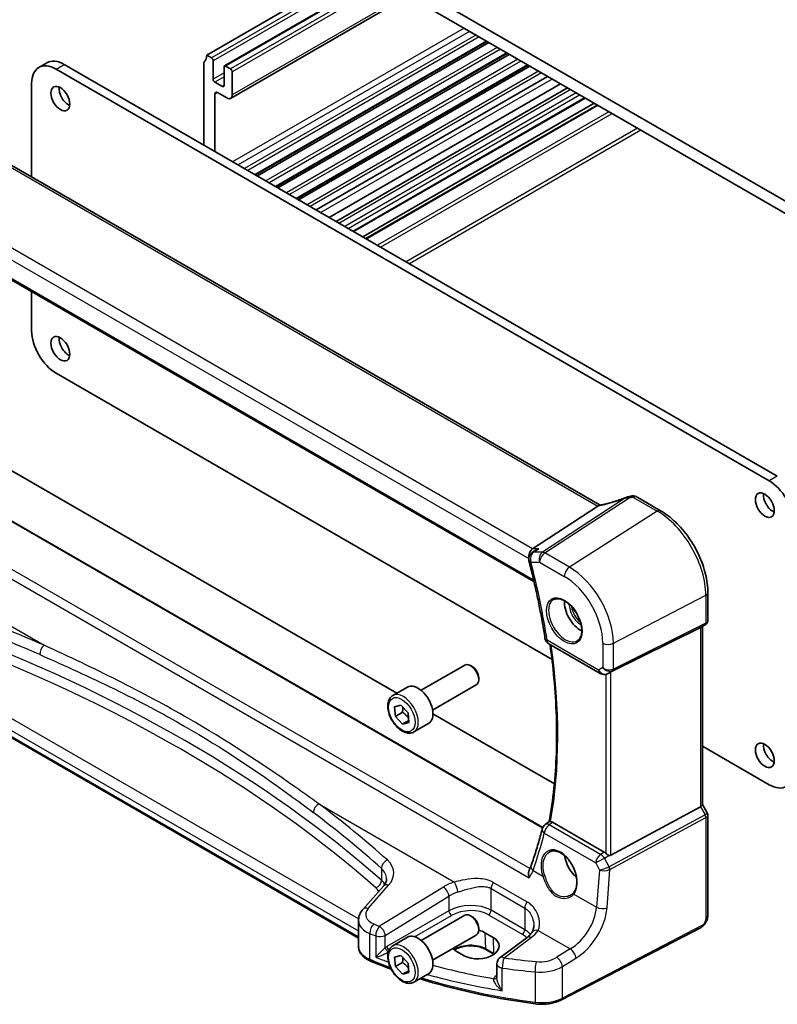
# Model space of a CAD drawing. Units: millimetres. Extents: x 29 to 4175, y 16 to 859.
# Drawn here: x 460 to 559, y 191 to 320 of the extents above; entities that cross this region are included whole.
import ezdxf

# ---------------------------------------------------------------- set-up
doc = ezdxf.new("R2010")
doc.units = ezdxf.units.MM
doc.header["$LTSCALE"] = 2
doc.layers.add('Visible (ISO)', color=7, linetype='Continuous', lineweight=35)
doc.layers.add('Visible Narrow (ISO)', color=7, linetype='Continuous', lineweight=25)

msp = doc.modelspace()

# ---------------------------------------------------------------- linework, layer by layer
at = {"layer": 'Visible (ISO)'}
for p, q in [((577.3528, 285.9087), (489.6715, 336.5315)), ((490.0251, 334.6944), (576.9992, 284.4799)), ((504.2026, 326.509), (484.3682, 315.0576)), ((506.5896, 325.1309), (486.6931, 313.6436)), ((510.6473, 322.7882), (487.4845, 309.4151)), ((520.9432, 316.8438), (490.7497, 299.4116)), ((521.1732, 316.7111), (490.9797, 299.2789)), ((485.0046, 314.6902), (484.3682, 315.0576)), ((523.6302, 315.2925), (493.4368, 297.8603)), ((523.8602, 315.1597), (493.6667, 297.7275)), ((463.5213, 314.0558), (462.4607, 313.4434)), ((465.7713, 313.8329), (558.8266, 260.1074)), ((484.0147, 314.037), (484.0147, 303.3001)), ((485.2168, 311.9141), (485.2168, 314.3228)), ((487.4795, 313.2614), (486.8431, 313.6288)), ((526.3153, 313.7422), (496.1219, 296.31)), ((557.7659, 259.4951), (464.7107, 313.2205)), ((486.631, 313.5063), (486.631, 311.0976)), ((487.6917, 309.8729), (487.6917, 312.8939)), ((526.5472, 313.6084), (496.3537, 296.1762)), ((461.5287, 311.3834), (461.5287, 299.1614)), ((486.4189, 310.9752), (485.4289, 311.5467)), ((528.8386, 312.2854), (498.6451, 294.8532)), ((530.5507, 311.2969), (500.3573, 293.8647)), ((485.4289, 302.4836), (485.4289, 309.9545)), ((485.7825, 310.1587), (486.9845, 309.4646)), ((501.2702, 293.3376), (531.4636, 310.7698)), ((503.548, 292.0225), (533.7415, 309.4547)), ((504.7329, 291.3384), (534.9264, 308.7706)), ((505.14, 291.1034), (535.3335, 308.5356)), ((535.7259, 256.3236), (455.2259, 302.8003)), ((444.1248, 294.2274), (527.0768, 246.335)), ((461.5287, 284.1792), (461.5287, 279.0501)), ((464.7107, 273.5388), (529.4294, 236.1734)), ((454.6618, 263.2646), (509.2033, 231.7751)), ((528.2187, 214.2327), (448.3212, 260.3615)), ((540.4136, 257.4197), (543.5995, 255.5804)), ((535.4254, 256.1915), (526.8981, 250.6224)), ((527.2524, 250.3992), (526.8176, 250.0993)), ((549.7674, 244.8973), (549.7674, 241.2732)), ((549.4295, 240.688), (548.826, 240.3395)), ((549.0603, 240.4748), (549.0603, 217.206)), ((548.7956, 240.3232), (537.1239, 234.5337)), ((529.0013, 238.2084), (535.7188, 234.3301)), ((504.1819, 199.7949), (442.0474, 235.6682)), ((512.3479, 232.1472), (518.0496, 235.4391)), ((519.0165, 235.2396), (518.7996, 235.3648)), ((536.8104, 234.3725), (536.6592, 234.2983)), ((513.8479, 229.5492), (519.5496, 232.8411)), ((519.8603, 233.7782), (519.8603, 233.5277)), ((508.6612, 231.4621), (510.5704, 232.5644)), ((508.8889, 229.9701), (509.7105, 230.1948)), ((509.7105, 230.1948), (510.6457, 229.1829)), ((509.0025, 228.7333), (508.8889, 229.9701)), ((509.9217, 229.264), (509.0025, 228.7333)), ((510.6457, 229.1829), (510.7593, 227.9461)), ((513.8899, 229.0692), (529.735, 219.9211)), ((509.9376, 227.7213), (509.0025, 228.7333)), ((510.7375, 228.1831), (509.9376, 227.7213)), ((510.7593, 227.9461), (509.9376, 227.7213)), ((511.4112, 226.699), (513.3204, 227.8013)), ((549.0603, 224.8395), (557.7659, 219.8133)), ((549.0603, 217.229), (549.6961, 216.1278)), ((548.7956, 216.9416), (537.1239, 210.5961)), ((528.5379, 214.6199), (529.064, 215.0016)), ((536.2179, 211.0252), (529.4991, 214.9043)), ((549.7674, 215.8616), (549.7674, 202.8478)), ((507.4235, 206.5701), (504.7657, 203.5455)), ((504.1819, 198.6693), (504.1819, 202.0837)), ((512.3479, 199.4874), (518.0496, 202.7793)), ((519.0165, 202.5798), (518.7996, 202.705)), ((519.8603, 201.1183), (519.8603, 200.8679)), ((548.8895, 201.1942), (530.677, 191.7265)), ((508.6612, 198.8023), (510.5704, 199.9045)), ((513.8479, 196.8893), (519.5496, 200.1812)), ((520.6793, 200.497), (521.74, 199.8847)), ((526.1668, 199.871), (522.6367, 197.2311)), ((517.9831, 197.4883), (516.9225, 198.1007)), ((521.8461, 197.694), (520.7855, 198.3063)), ((508.8889, 197.3102), (509.7105, 197.535)), ((509.0025, 196.0734), (508.8889, 197.3102)), ((509.7105, 197.535), (510.6457, 196.523)), ((509.9217, 196.6042), (509.0025, 196.0734)), ((509.9376, 195.0615), (509.0025, 196.0734)), ((510.7375, 195.5233), (509.9376, 195.0615)), ((510.6457, 196.523), (510.7593, 195.2863)), ((522.2356, 196.4303), (522.2356, 194.6091)), ((510.7593, 195.2863), (509.9376, 195.0615)), ((511.4112, 194.0391), (513.3204, 195.1414))]:
    msp.add_line(p, q, dxfattribs=at)
for centre, start, end in [((527.3853, 249.2761), 124.592391, 194.494552), ((529.5013, 239.0744), 188.800778, 240), ((536.2188, 235.1961), 240, 296.132973), ((529.1252, 213.8105), 125.961716, 165.66121), ((523.2356, 196.4303), 126.78998, 180)]:
    msp.add_arc(centre, 1, start, end, dxfattribs=at)
for centre, major_axis, ratio, start_param, end_param in [((482.954, 315.8741), (1, -1.7321), 0.57735027, 0.14189705, 0.78539816), ((464.7107, 309.5463), (-2.25, 3.8971), 0.57735027, 5.49778714, 7.06858347), ((465.7713, 310.1587), (-2.25, 3.8971), 0.57735027, 5.49778714, 6.28318531), ((484.3682, 313.8329), (-0.25, 0.433), 0.57735027, 0.14189705, 0.78539816), ((485.0046, 314.4453), (-0.15, 0.2598), 0.57735027, 3.92699082, 5.49778714), ((486.8431, 313.3838), (-0.15, 0.2598), 0.57735027, 5.49778714, 7.06858347), ((487.4795, 313.0164), (-0.15, 0.2598), 0.57735027, 3.92699082, 5.49778714), ((485.4289, 311.7917), (-0.15, 0.2598), 0.57735027, 0.78539816, 2.35619449), ((486.4189, 311.2201), (0.15, -0.2598), 0.57735027, 5.49778714, 7.06858347), ((466.337, 309.9954), (0.875, -1.5155), 0.57735027, 3.79273011, 5.63204785), ((485.7825, 309.7504), (-0.25, 0.433), 0.57735027, 5.49778714, 7.06858347), ((486.9845, 310.2811), (0.5, -0.866), 0.57735027, 5.49778714, 7.06858347), ((464.7107, 277.213), (-2.25, 3.8971), 0.57735027, 0.78539816, 2.35619449), ((466.337, 277.3355), (0.875, -1.5155), 0.57735027, 3.79273011, 5.63204785), ((557.7659, 255.8208), (2.25, -3.8971), 0.57735027, 0.78539816, 2.35619449), ((539.8286, 255.9984), (1.8161, 0.0398), 0.80240313, 1.77774268, 1.79873092), ((538.0853, 260.1109), (4.9953, 0.2432), 0.56792031, 4.95598607, 5.03957181), ((558.2609, 256.9231), (0.875, -1.5155), 0.57735027, 3.79273011, 5.63204785), ((534.3217, 256.2106), (1.236, 0.1586), 0.26584886, 5.78103197, 5.88172283), ((527.1018, 249.7322), (0.2635, 0.9834), 0.68850026, 0.65532613, 2.13532173), ((533.1586, 242.4303), (-1.5, 2.5981), 0.57735027, 0.71379117, 2.42780148), ((548.2603, 240.9367), (0.7391, -0.4267), 0.71743894, 5.83812635, 5.89048623), ((518.7996, 234.1401), (-0.75, 1.299), 0.57735027, 3.14159265, 6.28318531), ((519.0165, 234.2653), (-0.5966, 1.0334), 0.57735027, 3.92699082, 5.49778714), ((536.7893, 234.339), (0.4999, 0.2676), 0.03327015, 0.8199497, 1.42448476), ((511.9454, 230.1828), (-1.375, 2.3816), 0.57735027, 3.14159265, 6.28318531), ((558.2609, 224.2632), (0.875, -1.5155), 0.57735027, 3.79273011, 5.63204785), ((557.7659, 223.4876), (2.25, -3.8971), 0.57735027, 5.49778714, 7.06858347), ((548.2603, 217.0146), (0.7971, 0.2136), 0.31783725, 5.36046804, 6.19822608), ((536.2188, 210.2051), (0.4985, -0.8698), 0.57666983, 2.04743305, 2.36049163), ((533.1586, 209.7704), (-1.5, 2.5981), 0.57735027, 0.95617682, 2.09694576), ((536.7893, 211.2199), (0.3326, -0.6249), 0.59746816, 5.68392491, 6.28845997), ((518.7996, 201.4802), (-0.75, 1.299), 0.57735027, 3.14159265, 6.28318531), ((519.0165, 201.6054), (-0.5966, 1.0334), 0.57735027, 3.92699082, 5.49778714), ((518.8009, 199.2989), (-2.6554, -0.1273), 0.60672803, 3.89791944, 4.27361288), ((511.9454, 197.523), (-1.375, 2.3816), 0.57735027, 3.14159265, 6.28318531), ((519.8616, 198.6865), (2.6554, 0.1273), 0.60672803, 3.89791944, 7.03951209), ((518.8009, 199.2989), (-2.6554, -0.1273), 0.60672803, 0.49523153, 0.75632678)]:
    msp.add_ellipse(centre, major_axis=major_axis, ratio=ratio, start_param=start_param, end_param=end_param, dxfattribs=at)
for centre in [(465.2764, 309.383), (465.2764, 276.7231), (557.2002, 256.3107), (557.2002, 223.6509)]:
    msp.add_ellipse(centre, major_axis=(-0.875, 1.5155), ratio=0.57735027, dxfattribs=at)
for points, knots in [([(539.0893, 257.3177), (538.8592, 257.2266), (538.6256, 257.139), (538.1554, 256.9725), (537.9188, 256.8936), (537.447, 256.746), (537.2118, 256.6772), (536.7469, 256.551), (536.5173, 256.4935), (536.0678, 256.3908), (535.848, 256.3455), (535.6353, 256.3068)], [0.677640462, 0.677640462, 0.677640462, 0.677640462, 0.804623306, 0.804623306, 0.93160615, 0.93160615, 1.058588994, 1.058588994, 1.185571838, 1.185571838, 1.312554682, 1.312554682, 1.312554682, 1.312554682]), ([(539.0893, 257.3177), (539.1068, 257.3246), (539.1245, 257.3314), (539.1604, 257.3445), (539.1787, 257.3509), (539.2163, 257.3634), (539.2355, 257.3695), (539.2754, 257.3814), (539.296, 257.3872), (539.3395, 257.3984), (539.3623, 257.4038), (539.3871, 257.409)], [0.0075481397, 0.0075481397, 0.0075481397, 0.0075481397, 0.0112874987, 0.0112874987, 0.0150268577, 0.0150268577, 0.0187662167, 0.0187662167, 0.0225055757, 0.0225055757, 0.0262449347, 0.0262449347, 0.0262449347, 0.0262449347]), ([(540.4136, 257.4197), (540.3672, 257.4466), (540.321, 257.4669), (540.2319, 257.4977), (540.1889, 257.5081), (540.1066, 257.5219), (540.0673, 257.5252), (539.992, 257.5265), (539.956, 257.5246), (539.8868, 257.5166), (539.8536, 257.5105), (539.8214, 257.5027)], [0.03715676255, 0.03715676255, 0.03715676255, 0.03715676255, 0.03806884579, 0.03806884579, 0.03898092902, 0.03898092902, 0.03989301226, 0.03989301226, 0.0408050955, 0.0408050955, 0.04171717873, 0.04171717873, 0.04171717873, 0.04171717873]), ([(549.7674, 244.8973), (549.7674, 245.6673), (549.6625, 246.4811), (549.2628, 248.1322), (548.9678, 248.9694), (548.2166, 250.5972), (547.7603, 251.3874), (546.7263, 252.8519), (546.1487, 253.5259), (544.9186, 254.6976), (544.2664, 255.1954), (543.5995, 255.5804)], [3.14159265, 3.14159265, 3.14159265, 3.14159265, 3.45575192, 3.45575192, 3.76991118, 3.76991118, 4.08407045, 4.08407045, 4.39822972, 4.39822972, 4.71238898, 4.71238898, 4.71238898, 4.71238898]), ([(527.6938, 250.6224), (527.6919, 250.6217), (527.69, 250.621), (527.5477, 250.5704), (527.4127, 250.5045), (527.277, 250.4159), (527.2647, 250.4076), (527.2524, 250.3992)], [-0.1745218404, -0.1745218404, -0.1745218404, -0.1745218404, -0.1739098683, -0.1739098683, -0.1292169866, -0.1292169866, -0.1247160504, -0.1247160504, -0.1247160504, -0.1247160504]), ([(526.4171, 249.0258), (526.5936, 248.3432), (526.7628, 247.6619), (527.0867, 246.3025), (527.2413, 245.6244), (527.5357, 244.272), (527.6756, 243.5977), (527.9404, 242.2535), (528.0654, 241.5836), (528.3005, 240.2487), (528.4106, 239.5837), (528.5131, 238.9214)], [2.804135021, 2.804135021, 2.804135021, 2.804135021, 2.832855308, 2.832855308, 2.861575594, 2.861575594, 2.890295881, 2.890295881, 2.919016167, 2.919016167, 2.947736454, 2.947736454, 2.947736454, 2.947736454]), ([(529.6635, 243.9886), (529.8333, 244.0772), (530.0356, 244.1142), (530.4699, 244.0709), (530.6938, 244.0038), (531.1477, 243.7788), (531.3768, 243.6248), (531.8226, 243.2423), (532.0392, 243.0136), (532.4366, 242.5037), (532.6171, 242.2222), (532.9224, 241.636), (533.0469, 241.3314), (533.227, 240.7323), (533.2828, 240.438), (533.3221, 239.8919), (533.306, 239.6401), (533.2092, 239.2027), (533.1283, 239.0182), (532.9479, 238.7704), (532.8598, 238.6874), (532.7606, 238.6243)], [0.81009339, 0.81009339, 0.81009339, 0.81009339, 1.17862492, 1.17862492, 1.50007201, 1.50007201, 1.80927797, 1.80927797, 2.11952722, 2.11952722, 2.43149158, 2.43149158, 2.74384605, 2.74384605, 3.05510274, 3.05510274, 3.36442823, 3.36442823, 3.67608961, 3.67608961, 3.90229559, 3.90229559, 3.90229559, 3.90229559]), ([(549.7674, 241.2732), (549.7674, 241.2283), (549.763, 241.1822), (549.7443, 241.09), (549.7299, 241.0439), (549.6909, 240.9554), (549.6664, 240.913), (549.6093, 240.8351), (549.5766, 240.7996), (549.5062, 240.7372), (549.4684, 240.7104), (549.4295, 240.688)], [-0.785398163, -0.785398163, -0.785398163, -0.785398163, -0.628318531, -0.628318531, -0.471238898, -0.471238898, -0.314159265, -0.314159265, -0.157079633, -0.157079633, 0, 0, 0, 0]), ([(529.1764, 238.1073), (529.3846, 236.6358), (529.5552, 235.1785), (529.8428, 232.0569), (529.9458, 230.3988), (530.048, 227.1395), (530.047, 225.5381), (529.9411, 222.4015), (529.8362, 220.8661), (529.5236, 217.8724), (529.316, 216.4141), (529.0578, 214.9971)], [2.965486868, 2.965486868, 2.965486868, 2.965486868, 3.029731903, 3.029731903, 3.104765988, 3.104765988, 3.179800073, 3.179800073, 3.254834158, 3.254834158, 3.329744325, 3.329744325, 3.329744325, 3.329744325]), ([(511.4112, 226.699), (511.2628, 226.6133), (511.0948, 226.563), (510.7322, 226.5328), (510.5368, 226.5586), (510.1237, 226.6854), (509.9058, 226.7959), (509.4793, 227.0906), (509.2712, 227.2773), (508.8899, 227.703), (508.7166, 227.9416), (508.4198, 228.4474), (508.296, 228.7143), (508.1094, 229.2533), (508.0468, 229.5254), (507.9919, 230.0517), (508.0001, 230.3059), (508.0959, 230.7662), (508.1819, 230.9742), (508.4057, 231.2752), (508.5247, 231.3833), (508.6612, 231.4621)], [4.03848109, 4.03848109, 4.03848109, 4.03848109, 4.30427546, 4.30427546, 4.59389996, 4.59389996, 4.92199488, 4.92199488, 5.26070575, 5.26070575, 5.59683894, 5.59683894, 5.93139834, 5.93139834, 6.26731378, 6.26731378, 6.60596604, 6.60596604, 6.93556568, 6.93556568, 7.18007374, 7.18007374, 7.18007374, 7.18007374]), ([(549.7674, 215.8616), (549.7674, 215.8795), (549.7665, 215.8978), (549.7627, 215.9347), (549.7598, 215.9533), (549.752, 215.9903), (549.747, 216.0086), (549.7353, 216.0446), (549.7285, 216.0621), (549.7134, 216.096), (549.705, 216.1123), (549.6961, 216.1278)], [0.785398163, 0.785398163, 0.785398163, 0.785398163, 0.819381854, 0.819381854, 0.853365545, 0.853365545, 0.887349236, 0.887349236, 0.921332927, 0.921332927, 0.955316618, 0.955316618, 0.955316618, 0.955316618]), ([(529.2486, 214.9958), (529.2064, 215.0016), (529.1721, 215.0062), (529.1022, 215.0121), (529.077, 215.0102), (529.0646, 215.002), (529.0643, 215.0018), (529.064, 215.0016)], [-0.1113472484, -0.1113472484, -0.1113472484, -0.1113472484, -0.091921761, -0.091921761, -0.0617156648, -0.0617156648, -0.0608907834, -0.0608907834, -0.0608907834, -0.0608907834]), ([(529.2486, 214.9958), (529.2629, 214.9938), (529.2773, 214.9912), (529.3591, 214.973), (529.4289, 214.9448), (529.4991, 214.9043)], [0.1015582078, 0.1015582078, 0.1015582078, 0.1015582078, 0.1080436521, 0.1080436521, 0.1378356457, 0.1378356457, 0.1378356457, 0.1378356457]), ([(528.1563, 214.0581), (528.0721, 213.7286), (527.9854, 213.4012), (527.8072, 212.7507), (527.7157, 212.4275), (527.5277, 211.7856), (527.4313, 211.4669), (527.2338, 210.8338), (527.1326, 210.5195), (526.9254, 209.8955), (526.8194, 209.5857), (526.7111, 209.2783)], [-1.3808930724, -1.3808930724, -1.3808930724, -1.3808930724, -1.3642351083, -1.3642351083, -1.3475771441, -1.3475771441, -1.3309191799, -1.3309191799, -1.3142612158, -1.3142612158, -1.2976032516, -1.2976032516, -1.2976032516, -1.2976032516]), ([(529.1197, 211.045), (529.2128, 211.0936), (529.3123, 211.1287), (529.521, 211.1708), (529.6299, 211.1784), (529.8519, 211.166), (529.9643, 211.1474), (530.1911, 211.0854), (530.3051, 211.043), (530.5333, 210.9352), (530.6475, 210.8702), (530.874, 210.7189), (530.9864, 210.6327), (531.2065, 210.4406), (531.3143, 210.3348), (531.5226, 210.1058), (531.623, 209.9827), (531.8139, 209.722), (531.9043, 209.5845), (532.0724, 209.2987), (532.1501, 209.1503), (532.2907, 208.8466), (532.3536, 208.6913), (532.4628, 208.3779), (532.5091, 208.2199), (532.584, 207.9053), (532.6126, 207.7488), (532.6514, 207.4417), (532.6616, 207.2911), (532.6639, 206.9998), (532.6559, 206.8591), (532.6223, 206.5912), (532.5967, 206.464), (532.529, 206.2256), (532.4868, 206.1146), (532.3855, 205.9071), (532.3255, 205.8116), (532.2589, 205.7277)], [-0.75859894, -0.75859894, -0.75859894, -0.75859894, -0.58054501, -0.58054501, -0.4069118, -0.4069118, -0.24248645, -0.24248645, -0.08410994, -0.08410994, 0.07158031, 0.07158031, 0.22645966, 0.22645966, 0.38138486, 0.38138486, 0.53667726, 0.53667726, 0.69239979, 0.69239979, 0.84849364, 0.84849364, 1.00484078, 1.00484078, 1.16129401, 1.16129401, 1.31770074, 1.31770074, 1.47394234, 1.47394234, 1.63001747, 1.63001747, 1.78621363, 1.78621363, 1.94342417, 1.94342417, 2.10880143, 2.10880143, 2.10880143, 2.10880143]), ([(536.8534, 210.5918), (536.8402, 210.5968), (536.8272, 210.6021), (536.7507, 210.6355), (536.6822, 210.6738), (536.5521, 210.7601), (536.4905, 210.8081), (536.4389, 210.8565), (536.4373, 210.858), (536.4358, 210.8596)], [0.0346218741, 0.0346218741, 0.0346218741, 0.0346218741, 0.0390351116, 0.0390351116, 0.0610727772, 0.0610727772, 0.0831104428, 0.0831104428, 0.0838124672, 0.0838124672, 0.0838124672, 0.0838124672]), ([(526.4536, 207.6486), (526.4531, 207.6503), (526.4527, 207.652), (526.4134, 207.7967), (526.3877, 207.9428), (526.3687, 208.2327), (526.3768, 208.3778), (526.4219, 208.5712), (526.4416, 208.6302), (526.4667, 208.6841)], [-0.000525595, -0.000525595, -0.000525595, -0.000525595, 0, 0, 0.044667912, 0.044667912, 0.091180605, 0.091180605, 0.113392944, 0.113392944, 0.113392944, 0.113392944]), ([(526.7111, 209.2783), (526.6979, 209.2408), (526.6841, 209.2028), (526.6552, 209.126), (526.6401, 209.0871), (526.6087, 209.0086), (526.5924, 208.9689), (526.5586, 208.8888), (526.5411, 208.8483), (526.5048, 208.7667), (526.4861, 208.7256), (526.4667, 208.6841)], [0, 0, 0, 0, 0.0187553978, 0.0187553978, 0.0375107956, 0.0375107956, 0.0562661934, 0.0562661934, 0.0750215912, 0.0750215912, 0.093776989, 0.093776989, 0.093776989, 0.093776989]), ([(507.4235, 206.5701), (507.4856, 206.6407), (507.5401, 206.7109), (507.6343, 206.8485), (507.674, 206.916), (507.74, 207.0467), (507.7662, 207.1101), (507.8068, 207.2322), (507.8213, 207.2909), (507.8401, 207.4046), (507.8446, 207.4595), (507.8446, 207.5135)], [-1.308996939, -1.308996939, -1.308996939, -1.308996939, -1.204277184, -1.204277184, -1.099557429, -1.099557429, -0.994837674, -0.994837674, -0.890117919, -0.890117919, -0.785398163, -0.785398163, -0.785398163, -0.785398163]), ([(532.2589, 205.7277), (532.2414, 205.7057), (532.223, 205.6842), (532.1846, 205.6423), (532.1646, 205.6219), (532.1229, 205.5821), (532.1012, 205.5629), (532.0564, 205.5255), (532.0333, 205.5075), (531.9855, 205.4727), (531.9609, 205.456), (531.9357, 205.4399)], [0, 0, 0, 0, 0.014792457, 0.014792457, 0.029584914, 0.029584914, 0.044377371, 0.044377371, 0.059169828, 0.059169828, 0.073962285, 0.073962285, 0.073962285, 0.073962285]), ([(504.1819, 202.0837), (504.1819, 202.1941), (504.1912, 202.3042), (504.2271, 202.5202), (504.2536, 202.6261), (504.3219, 202.8311), (504.3635, 202.9302), (504.4594, 203.1202), (504.5136, 203.2112), (504.6323, 203.3847), (504.6969, 203.4672), (504.7657, 203.5455)], [0.785398163, 0.785398163, 0.785398163, 0.785398163, 0.890117919, 0.890117919, 0.994837674, 0.994837674, 1.099557429, 1.099557429, 1.204277184, 1.204277184, 1.308996939, 1.308996939, 1.308996939, 1.308996939]), ([(549.7674, 202.8478), (549.7674, 202.7188), (549.7542, 202.5826), (549.6937, 202.2854), (549.6391, 202.1208), (549.4889, 201.8006), (549.389, 201.6413), (549.1622, 201.3787), (549.0325, 201.2685), (548.8895, 201.1942)], [0, 0, 0, 0, 0.042105388, 0.042105388, 0.09352905, 0.09352905, 0.148312645, 0.148312645, 0.199569254, 0.199569254, 0.199569254, 0.199569254]), ([(526.8311, 200.5605), (526.8029, 200.5158), (526.7716, 200.4705), (526.7024, 200.3789), (526.6646, 200.3326), (526.5825, 200.2398), (526.5382, 200.1932), (526.443, 200.1002), (526.3922, 200.0538), (526.2842, 199.9617), (526.227, 199.916), (526.1668, 199.871)], [1.174317354, 1.174317354, 1.174317354, 1.174317354, 1.243141173, 1.243141173, 1.311964992, 1.311964992, 1.380788811, 1.380788811, 1.44961263, 1.44961263, 1.518436449, 1.518436449, 1.518436449, 1.518436449]), ([(527.0499, 201.4207), (527.0499, 201.3511), (527.0466, 201.283), (527.0335, 201.1509), (527.0238, 201.087), (526.9987, 200.9646), (526.9832, 200.9062), (526.9473, 200.7958), (526.9269, 200.7439), (526.8819, 200.647), (526.8573, 200.602), (526.8311, 200.5605)], [0.402279371, 0.402279371, 0.402279371, 0.402279371, 0.441913518, 0.441913518, 0.481547665, 0.481547665, 0.521181811, 0.521181811, 0.560815958, 0.560815958, 0.600450104, 0.600450104, 0.600450104, 0.600450104]), ([(504.1819, 198.6693), (504.1819, 198.5048), (504.2095, 198.3406), (504.3135, 198.0282), (504.3896, 197.8801), (504.5792, 197.6057), (504.6927, 197.4793), (504.949, 197.2482), (505.0919, 197.1435), (505.4014, 196.9553), (505.5682, 196.8718), (505.7444, 196.7989)], [0.785398163, 0.785398163, 0.785398163, 0.785398163, 0.975276242, 0.975276242, 1.165154321, 1.165154321, 1.3550324, 1.3550324, 1.544910478, 1.544910478, 1.734788557, 1.734788557, 1.734788557, 1.734788557]), ([(511.4112, 194.0391), (511.2628, 193.9534), (511.0948, 193.9031), (510.7322, 193.873), (510.5368, 193.8987), (510.1237, 194.0255), (509.9058, 194.1361), (509.4793, 194.4308), (509.2712, 194.6175), (508.8899, 195.0432), (508.7166, 195.2818), (508.4198, 195.7875), (508.296, 196.0544), (508.1094, 196.5935), (508.0468, 196.8655), (507.9919, 197.3918), (508.0001, 197.6461), (508.0959, 198.1063), (508.1819, 198.3143), (508.4057, 198.6153), (508.5247, 198.7234), (508.6612, 198.8023)], [4.03848109, 4.03848109, 4.03848109, 4.03848109, 4.30427546, 4.30427546, 4.59389996, 4.59389996, 4.92199488, 4.92199488, 5.26070575, 5.26070575, 5.59683894, 5.59683894, 5.93139834, 5.93139834, 6.26731378, 6.26731378, 6.60596604, 6.60596604, 6.93556568, 6.93556568, 7.18007374, 7.18007374, 7.18007374, 7.18007374]), ([(520.7855, 198.3063), (520.5874, 198.4207), (520.3551, 198.5192), (519.8438, 198.672), (519.5648, 198.7261), (518.9886, 198.7825), (518.6915, 198.7847), (518.1112, 198.7364), (517.8282, 198.686), (517.3071, 198.5391), (517.069, 198.4428), (516.8117, 198.3004), (516.7607, 198.2699), (516.7122, 198.2383)], [4.71238898, 4.71238898, 4.71238898, 4.71238898, 5.020055, 5.020055, 5.32961032, 5.32961032, 5.64082673, 5.64082673, 5.9521116, 5.9521116, 6.26183622, 6.26183622, 6.34269767, 6.34269767, 6.34269767, 6.34269767]), ([(527.2597, 191.2061), (525.7173, 191.4095), (524.1887, 191.6483), (521.1688, 192.1952), (519.6775, 192.5033), (516.7413, 193.1868), (515.2965, 193.5623), (513.307, 194.1353), (512.7392, 194.3054), (512.1761, 194.4808)], [4.15156292, 4.15156292, 4.15156292, 4.15156292, 4.230929686, 4.230929686, 4.310296452, 4.310296452, 4.389663218, 4.389663218, 4.421720237, 4.421720237, 4.421720237, 4.421720237]), ([(527.2597, 191.2061), (527.4964, 191.1749), (527.7375, 191.1569), (528.221, 191.1476), (528.4634, 191.1564), (528.942, 191.2006), (529.1782, 191.236), (529.6372, 191.3327), (529.8599, 191.394), (530.2851, 191.5417), (530.4877, 191.628), (530.677, 191.7265)], [2.131622387, 2.131622387, 2.131622387, 2.131622387, 2.323144465, 2.323144465, 2.514666543, 2.514666543, 2.70618862, 2.70618862, 2.897710698, 2.897710698, 3.089232776, 3.089232776, 3.089232776, 3.089232776])]:
    msp.add_open_spline(points, degree=3, knots=knots, dxfattribs=at)
for points in [[(535.6353, 256.3068), (535.5813, 256.2969), (535.5271, 256.2702), (535.4759, 256.2282)], [(536.8104, 234.3725), (536.8245, 234.3794), (536.8389, 234.3868), (536.8534, 234.3944)], [(508.4534, 195.7423), (507.5342, 196.0801), (506.6307, 196.4325), (505.7444, 196.7989)], [(521.8618, 197.6848), (521.8566, 197.6879), (521.8514, 197.6909), (521.8461, 197.694)]]:
    msp.add_open_spline(points, degree=3, dxfattribs=at)
for points, weights in [([(509.9423, 229.944), (509.9715, 229.6507), (509.9217, 229.264)], [1.07728978701, 1.07951320993, 1]), ([(509.9217, 229.264), (510.4272, 228.918), (510.7085, 228.4986)], [1, 1.12377133652, 1.04949108376]), ([(509.9423, 197.2841), (509.9715, 196.9909), (509.9217, 196.6042)], [1.07728978701, 1.07951320993, 1]), ([(509.9217, 196.6042), (510.4272, 196.2581), (510.7085, 195.8388)], [1, 1.12377133652, 1.04949108376])]:
    msp.add_rational_spline(points, weights, degree=2, dxfattribs=at)
at = {"layer": 'Visible Narrow (ISO)'}
for p, q in [((504.839, 326.1416), (485.0046, 314.6902)), ((505.2633, 325.8966), (485.2168, 314.3228)), ((506.6775, 325.0801), (486.8431, 313.6288)), ((507.3139, 324.7127), (487.4795, 313.2614)), ((507.7381, 324.4678), (487.6917, 312.8939)), ((510.3544, 322.9573), (487.6917, 309.8729)), ((517.9536, 318.5699), (487.7601, 301.1377)), ((518.6607, 318.1616), (488.4672, 300.7294)), ((519.5092, 317.6717), (489.3158, 300.2395)), ((519.9335, 317.4268), (489.74, 299.9946)), ((520.8553, 316.8945), (490.6619, 299.4623)), ((522.286, 316.0686), (492.0925, 298.6364)), ((522.6949, 315.8325), (492.5015, 298.4003)), ((523.5423, 315.3432), (493.3489, 297.911)), ((464.7107, 313.2205), (465.7713, 313.8329)), ((524.973, 314.5172), (494.7795, 297.085)), ((525.3819, 314.2811), (495.1885, 296.8489)), ((526.2275, 313.7929), (496.034, 296.3607)), ((486.631, 312.7306), (485.2168, 311.9141)), ((527.66, 312.9659), (497.4665, 295.5337)), ((528.069, 312.7298), (497.8755, 295.2976)), ((486.631, 312.2407), (485.4289, 311.5467)), ((486.631, 311.0976), (486.4189, 310.9752)), ((529.4411, 311.9375), (499.2477, 294.5053)), ((485.7825, 310.1587), (485.4289, 309.9545)), ((501.6217, 293.1347), (531.8151, 310.5669)), ((532.5929, 310.1178), (502.3995, 292.6856)), ((502.8237, 292.4407), (533.0172, 309.8729)), ((503.4601, 292.0733), (533.6536, 309.5055)), ((535.4214, 308.4849), (505.2279, 291.0526)), ((536.8356, 307.6684), (506.6421, 290.2362)), ((507.0664, 289.9912), (537.2598, 307.4234)), ((540.5832, 305.5046), (510.3898, 288.0724)), ((541.0075, 305.2597), (510.814, 287.8275)), ((454.748, 302.7706), (535.4254, 256.1915)), ((526.8981, 250.6224), (446.007, 297.3249)), ((445.1702, 296.2188), (526.3867, 249.3285)), ((527.0314, 246.5304), (444.0905, 294.4163)), ((448.2447, 260.3293), (528.1926, 214.1714)), ((558.8266, 260.1074), (557.7659, 259.4951)), ((526.5462, 208.8604), (442.8742, 257.1685)), ((539.0312, 257.2584), (528.1719, 250.1663)), ((528.4877, 250.0701), (539.5127, 257.2704)), ((539.9713, 257.3695), (543.1699, 255.5228)), ((441.7368, 256.5599), (526.4536, 207.6486)), ((543.1699, 255.5228), (531.7074, 248.2112)), ((527.6938, 250.6224), (526.8981, 250.6224)), ((528.1719, 250.1663), (527.0325, 250.1663)), ((531.7074, 248.2112), (528.4877, 250.0701)), ((445.4491, 248.2426), (463.1438, 238.0266)), ((526.6782, 248.8678), (527.8176, 248.8678)), ((527.8176, 248.8678), (531.0373, 247.0089)), ((537.4394, 238.283), (549.5027, 244.5541)), ((549.5027, 244.5541), (549.5027, 240.9003)), ((537.336, 234.688), (549.3993, 240.6718)), ((549.5027, 240.9003), (537.4394, 234.9166)), ((549.3993, 240.6718), (548.7956, 240.3232)), ((548.7956, 240.3232), (548.7956, 216.9416)), ((535.5117, 234.7878), (528.7942, 238.6662)), ((536.0632, 238.3038), (536.0632, 235.1063)), ((537.4394, 234.9166), (537.4394, 238.283)), ((441.9439, 236.6501), (504.1652, 200.7266)), ((504.1937, 202.2993), (442.9492, 237.6588)), ((504.1652, 199.9736), (441.9439, 235.8971)), ((536.0632, 235.1063), (535.5117, 234.7878)), ((536.4358, 234.2199), (536.4358, 210.8596)), ((536.6811, 234.3099), (537.336, 234.688)), ((536.8534, 234.3944), (536.6811, 234.3099)), ((537.1239, 210.5961), (537.1239, 234.5337)), ((499.0077, 217.3205), (516.7024, 207.1045)), ((548.7956, 216.9416), (549.3993, 215.896)), ((549.3993, 215.896), (536.8903, 209.0952)), ((536.9937, 208.7472), (549.5027, 215.548)), ((549.5027, 215.548), (549.5027, 202.5045)), ((528.4208, 213.4749), (535.1293, 209.6018)), ((535.7721, 210.7151), (529.0635, 214.5883)), ((536.2179, 211.0252), (535.7721, 210.7151)), ((535.1293, 209.6018), (535.6067, 208.6646)), ((536.296, 210.2042), (536.8534, 210.5918)), ((536.8666, 209.0839), (536.296, 210.2042)), ((507.1739, 208.8912), (507.1739, 207.3406)), ((526.9498, 208.6104), (528.2287, 207.8721)), ((535.6067, 208.6646), (535.2362, 203.8263)), ((536.6098, 203.7327), (536.9937, 208.7472)), ((526.1621, 204.5281), (521.7722, 207.0626)), ((505.4553, 203.6632), (508.1131, 206.6878)), ((515.2527, 206.4593), (506.9345, 201.3367)), ((521.4884, 206.2448), (525.8783, 203.7103)), ((521.4884, 203.4234), (521.4884, 206.2448)), ((507.6653, 200.1298), (515.9835, 205.2525)), ((515.9835, 205.2525), (515.9835, 203.3647)), ((532.2746, 205.5362), (535.2362, 203.8263)), ((515.9835, 203.3647), (507.8854, 198.6893)), ((525.8783, 200.8889), (521.4884, 203.4234)), ((525.8783, 203.7103), (525.8783, 200.8889)), ((511.5056, 199.9641), (516.3365, 202.7532)), ((521.1534, 202.8223), (525.5433, 200.2878)), ((504.1652, 200.7266), (504.1652, 199.9736)), ((527.6149, 200.8042), (531.8202, 198.3763)), ((548.9935, 201.4233), (530.781, 191.9556)), ((505.6443, 197.0263), (505.6443, 200.3908)), ((506.427, 200.0841), (506.427, 197.2935)), ((507.6653, 198.5394), (507.6653, 200.1298)), ((520.6793, 200.497), (520.7441, 198.3922)), ((521.74, 199.8847), (521.8048, 197.7799)), ((523.174, 197.2081), (526.704, 199.8479)), ((521.8048, 197.7799), (520.7441, 198.3922)), ((531.8202, 198.3763), (530.0502, 197.2863)), ((530.781, 196.0794), (532.5509, 197.1694)), ((522.9417, 192.9185), (522.9417, 195.8784)), ((530.781, 191.9556), (530.781, 196.0794)), ((522.2356, 194.9437), (522.1394, 194.8759)), ((527.2137, 195.3739), (527.2137, 191.4204))]:
    msp.add_line(p, q, dxfattribs=at)
for centre, major_axis, ratio, start_param, end_param in [((537.811, 258.6935), (5.7695, 2.0522), 0.2893161, 4.19546985, 4.82180026), ((539.5405, 256.6749), (-0.1534, 0.7341), 0.20361562, 5.61475025, 6.28318531), ((539.565, 256.6798), (-0.1408, 0.7367), 0.18263331, 5.61806337, 6.28318531), ((538.0655, 260.6081), (5.7476, 0.2755), 0.60672809, 4.94214614, 5.02114427), ((539.999, 256.774), (-0.1776, 0.7287), 0.2430677, 5.60736767, 6.28318531), ((543.1995, 254.8875), (0.4, 0.6928), 0.57735027, 0, 0.83775804), ((543.1699, 248.2103), (4.4779, -7.756), 0.57735027, 0.78539816, 2.35619449), ((527.3853, 249.2761), (0, 1), 0.77459667, 0.47289421, 1.99133066), ((527.3853, 249.2761), (-0.5677, 0.8232), 0.59813148, 5.9155086, 6.28318531), ((528.5247, 249.2761), (0, -1), 0.77459667, 3.61448687, 5.13292332), ((528.5247, 249.2761), (0.5, 0.866), 0.57735027, 0.83775804, 2.35619449), ((528.5247, 249.2761), (-0.5468, 0.8373), 0.55343369, 5.46703367, 5.93003426), ((527.3853, 249.2761), (-0.9682, -0.2503), 0.35363297, 0, 0.66522128), ((473.6733, 257.9947), (-39.7204, 68.7978), 0.57735027, 4.12084702, 4.26444845), ((531.7444, 247.4172), (-0.5, -0.866), 0.57735027, 3.97935069, 5.49778714), ((531.7074, 241.5924), (-4.0532, 7.0203), 0.57735027, 3.92699082, 5.49778714), ((531.0373, 241.2055), (3.5538, -6.1554), 0.57735027, 0.78539816, 2.35619449), ((548.9674, 244.8973), (0.8, 0), 0.57735027, 5.44542727, 6.28318531), ((336.7264, 129.7507), (-205.4325, -17.0828), 0.6252357, 3.99863907, 4.07294286), ((531.1738, 241.2843), (1.549, -2.683), 0.57735027, 3.11689743, 6.30788053), ((533.1586, 242.4303), (1.0414, -1.8038), 0.57735027, 3.88202802, 5.54274994), ((533.2951, 242.5091), (-0.9415, 1.6307), 0.57735027, 0.917016, 2.22457665), ((336.788, 128.9729), (204.4307, 17.0907), 0.62545452, 0.85674985, 0.93105364), ((549.1681, 241.1149), (0.2222, -0.4479), 0.55872753, 0.03644158, 0.82070454), ((548.9674, 241.3449), (0.5665, -0.5778), 0.7980726, 6.028203, 6.08056288), ((548.9674, 241.3449), (-0.7956, 0.1271), 0.65760864, 2.40850758, 3.24626562), ((336.788, 133.2792), (-204.6244, -9.7612), 0.60660318, 3.70016529, 4.09595892), ((336.8213, 132.5646), (203.7239, 9.7636), 0.60672809, 0.55843178, 0.95422541), ((463.2054, 237.2488), (0.4017, 0.9158), 0.50796881, 0.81268002, 2.29687722), ((529.5013, 239.0744), (-0.9882, -0.153), 0.45531249, 0, 0.70556822), ((529.5013, 239.0744), (-0.5, -0.866), 0.57735027, 5.49778714, 6.28318531), ((474.3804, 258.403), (-39.457, 68.3415), 0.57735027, 3.74393564, 4.10392207), ((536.7703, 238.7121), (-1, 0), 0.57735027, 0.78539816, 2.30383461), ((536.2188, 235.1961), (0.5, -0.866), 0.81649658, 4.71238898, 6.23082543), ((536.2188, 235.1961), (-0.5, -0.866), 0.57735027, 5.49778714, 6.28318531), ((536.7703, 235.5145), (-0.9884, 0.2242), 0.67851923, 0.93811546, 2.45655191), ((536.7703, 235.5145), (0.7629, -0.6767), 0.78521341, 4.45650065, 5.9749371), ((536.2188, 235.1961), (0.4405, -0.8978), 0.63310794, 0, 0.03904571), ((537.1049, 235.1311), (0.2222, -0.4479), 0.55872753, 0.03644158, 0.82070454), ((510.0362, 229.0806), (1.375, -2.3816), 0.57735027, 0, 3.14159265), ((499.0694, 216.5427), (0.6028, 0.7979), 0.63785714, 0.94780885, 2.43200605), ((336.7264, 129.7507), (-205.4325, -17.0828), 0.6252357, 3.67714923, 3.75145301), ((336.788, 128.9729), (204.4307, 17.0907), 0.62545452, 0.53526001, 0.60956379), ((548.9674, 215.7899), (-0.7292, -0.3368), 0.12579835, 2.14538015, 3.15305664), ((529.1252, 213.8105), (-0.5872, 0.8094), 0.54529344, 5.44089617, 6.28318531), ((549.1681, 215.7625), (0.2388, -0.4393), 0.53370151, 0.80021487, 1.58447784), ((548.9674, 215.7899), (0.7987, 0.0937), 0.48259456, 5.38888803, 6.22664607), ((474.2129, 258.0802), (33.9357, -71.9674), 0.62523501, 0.5641618, 0.64745162), ((529.1252, 213.8105), (-0.9688, 0.2477), 0.62405041, 0, 0.92807501), ((529.1252, 213.8105), (0.5, 0.866), 0.57735027, 0.87266463, 2.26892803), ((530.3572, 208.159), (-1.4239, 3.0196), 0.62523539, 3.44093579, 7.65853865), ((508.0062, 209.2112), (0.6658, 0.7461), 0.66956315, 1.00116167, 2.48639899), ((503.783, 208.0388), (-4.9933, -0.4152), 0.6252357, 2.5660491, 3.67714923), ((533.1586, 209.7704), (1.0414, -1.8038), 0.57735027, 4.51761471, 4.80328371), ((535.8337, 209.9373), (-0.5, -0.866), 0.57735027, 4.01425728, 5.41052068), ((535.8337, 209.9373), (0.8911, 0.4539), 0.03311357, 1.00854626, 2.46541553), ((535.8337, 209.9373), (0.5709, -0.821), 0.53247809, 1.52597714, 2.31009427), ((503.8446, 207.261), (3.9908, 0.4253), 0.63620919, 6.2154932, 6.80299455), ((527.6543, 208.9459), (-0.9432, 0.3323), 0.66073227, 0, 0.98500144), ((536.3111, 209.0001), (-0.9507, -0.3366), 0.12605371, 0.69275889, 2.14962816), ((536.3111, 209.0001), (1.007, 0.0778), 0.40046868, 3.90716429, 5.36403357), ((536.5884, 209.7368), (0.2811, -0.6517), 0.59776232, 6.27570788, 6.33747448), ((536.6355, 208.9505), (0.1923, -0.4615), 0.53065393, 0.85997348, 1.6394174), ((536.6591, 208.9618), (0.2388, -0.4393), 0.53370151, 0.80021487, 1.58447784), ((536.3573, 209.6033), (0.8351, -0.703), 0.72665968, 5.90734532, 5.96911192), ((506.4248, 207.0526), (-0.5954, -0.6749), 0.67360852, 0.9631217, 2.482581), ((503.8446, 205.9305), (-3.999, -0.1467), 0.60028366, 3.46007945, 3.70708072), ((518.5984, 204.2954), (-4.9933, -0.4152), 0.6252357, 5.0493634, 5.39348249), ((516.7641, 206.3267), (-0.2942, 0.9557), 0.2621606, 4.0409106, 5.57804339), ((522.1955, 206.653), (0.5, 0.866), 0.57735027, 1.42724825, 2.35619449), ((528.3696, 207.9392), (-0.19, -0.0624), 0.15612702, 0.68572988, 2.17684581), ((503.8779, 205.2159), (3.0987, 0.1485), 0.60672809, 0.2862134, 0.55843178), ((508.1747, 205.91), (-0.7512, 0.6601), 0.65597814, 5.30643611, 6.28318531), ((515.3143, 205.6815), (-0.5244, 0.8515), 0.49401856, 3.91402987, 5.4802648), ((518.66, 203.5176), (3.9908, 0.4253), 0.63620919, 1.89202341, 2.2361425), ((532.4155, 205.6033), (-0.1566, 0.1245), 0.74615832, 0, 1.2210937), ((526.5855, 204.1185), (0.5, 0.866), 0.57735027, 1.42724825, 2.35619449), ((505.5169, 202.8854), (-0.7512, 0.6601), 0.65597814, 5.30643611, 6.28318531), ((507.6203, 202.9878), (-2.4966, -0.2076), 0.6252357, 5.70764176, 7.18063093), ((518.66, 201.6407), (-3.9987, -0.1665), 0.60316074, 3.90187964, 5.42031609), ((516.318, 203.1502), (-0.25, 0.433), 0.51542127, 0.78676769, 2.35482496), ((518.6785, 201.2437), (3.4985, 0.1677), 0.60672809, 0.75632859, 2.27476504), ((521.1349, 203.2193), (0.25, 0.433), 0.57735027, 3.97935069, 5.49778714), ((531.4926, 202.2765), (-2.7501, -4.1821), 0.61236611, 0.90826948, 2.30453288), ((532.1618, 201.8474), (3.2477, 5.0502), 0.60672809, 4.04332685, 5.43959025), ((535.9406, 204.1618), (-0.9971, 0.0763), 0.52746551, 0.82746332, 2.3460992), ((507.6819, 202.2099), (3.4978, 0.2021), 0.61215395, 3.10624018, 4.05563057), ((548.9674, 202.8478), (0.8, 0), 0.57735027, 5.44542727, 6.28318531), ((504.8723, 201.1348), (0.5, 0.866), 0.57735027, 2.1381584, 2.35619449), ((503.4581, 200.2327), (0.9979, 0.1014), 0.63396764, 0.69710963, 0.72107493), ((506.2265, 200.8602), (0.3706, 0.9288), 0.48354415, 0.79600153, 2.28070513), ((540.5134, 233.4919), (-58.9204, -4.8995), 0.6252357, 0.89744562, 0.9133997), ((506.9962, 200.5589), (-0.3585, -0.9335), 0.47367803, 3.93137634, 5.41631877), ((506.9962, 200.5589), (-0.5244, 0.8515), 0.49401856, 3.91402987, 5.4802648), ((525.5248, 200.6848), (0.25, 0.433), 0.57735027, 3.97935069, 5.49778714), ((523.0499, 199.1061), (-3.9987, -0.1665), 0.60316074, 3.58249092, 3.90187964), ((522.9883, 201.7609), (-4.9933, -0.4152), 0.6252357, 2.35660959, 2.70072869), ((527.6765, 200.0264), (-0.8454, 0.5342), 0.70662958, 5.19892931, 6.28318531), ((548.6589, 201.6378), (0.2306, -0.4436), 0.54634285, 0, 0.81024256), ((504.5188, 200.1778), (0.25, 0.433), 0.57735027, 2.35619449, 2.66516112), ((503.4581, 199.5654), (-1, 0), 0.57735027, 3.90302552, 3.92699082), ((540.5751, 232.7141), (59.9222, 4.8918), 0.62448783, 4.04004681, 4.05600089), ((506.9962, 200.5589), (1, 0), 0.57735027, 4.10693712, 5.44542727), ((510.0362, 196.4207), (1.375, -2.3816), 0.57735027, 0, 3.14159265), ((523.0684, 198.7091), (3.4985, 0.1677), 0.60672809, 0.48045324, 0.75632859), ((526.7656, 199.0701), (-0.5989, 0.8008), 0.55422158, 5.4329486, 6.28318531), ((507.6819, 198.6693), (-3.5, 0), 0.57735027, 0, 0.94939039), ((507.9999, 198.3248), (-0.3095, 0.3927), 0.39382519, 0.72098223, 2.24015939), ((508.22, 198.4748), (-0.25, 0.433), 0.51542127, 0.78676769, 2.03743156), ((518.8043, 197.2723), (-2.7433, 0), 0.57735027, 3.92699082, 5.60266534), ((520.8855, 198.4795), (-0.1, -0.1732), 0.57735027, 5.53269373, 6.28318531), ((531.8818, 197.5984), (-0.5244, 0.8515), 0.49401856, 3.91402987, 5.4802648), ((505.9354, 197.261), (-0.191, -0.4621), 0.47534704, 5.4282008, 6.28318531), ((540.5751, 225.1915), (-60, 0), 0.57735027, 0.94939039, 1.0036527), ((540.5751, 228.2608), (59.9756, 2.8238), 0.60625434, 4.0784009, 4.11196018), ((521.9461, 197.8672), (-0.1, -0.1732), 0.57735027, 5.53269373, 6.28318531), ((519.865, 196.6599), (-2.7433, 0), 0.57735027, 3.87313917, 3.92699082), ((523.2356, 196.4303), (-0.5989, 0.8008), 0.55422158, 5.4329486, 6.28318531), ((523.2356, 196.4303), (0.1411, 0.99), 0.26338154, 0.70543532, 2.19913651), ((540.5134, 233.4919), (-58.9204, -4.8995), 0.6252357, 1.22055861, 1.29427945), ((527.4364, 195.9368), (0.0925, 0.9957), 0.20846582, 0.69387792, 2.19080219), ((528.0428, 198.5846), (-2.996, -0.2491), 0.6252357, 1.29427945, 2.25188984), ((530.1118, 196.5084), (-0.5244, 0.8515), 0.49401856, 3.91402987, 5.4802648), ((540.538, 229.0548), (58.9751, 2.8264), 0.60672809, 4.21462283, 4.36023784), ((523.2356, 196.4303), (-1, 0), 0.57735027, 0, 1.27250338), ((540.5751, 232.7141), (59.9222, 4.8918), 0.62448783, 4.3631598, 4.43688064), ((528.1045, 197.8068), (3.9972, 0.2433), 0.61381849, 4.45047036, 5.40808075), ((540.5751, 225.1915), (-60, 0), 0.57735027, 1.08192132, 1.34622422), ((540.5751, 228.2608), (59.9756, 2.8238), 0.60625434, 4.20921379, 4.38555982), ((523.2541, 194.2998), (1.4994, 0.0719), 0.60672809, 2.3794848, 2.84840156), ((521.7876, 194.8909), (0.4578, -0.2011), 0.76115767, 5.07333527, 6.22422345), ((522.1209, 195.2729), (0.2881, -0.4086), 0.57577104, 5.44693975, 5.71067978), ((528.1045, 193.6718), (-4, 0), 0.57735027, 1.34622422, 2.30383461), ((530.4464, 192.1701), (0.2306, -0.4436), 0.54634285, 0, 0.81024256), ((527.325, 191.7018), (-0.0654, -0.4957), 0.181825, 5.33990685, 6.28318531)]:
    msp.add_ellipse(centre, major_axis=major_axis, ratio=ratio, start_param=start_param, end_param=end_param, dxfattribs=at)
for centre, major_axis in [((531.0373, 241.2055), (-1.649, 2.8561)), ((509.8241, 228.9581), (-1.225, 2.1218)), ((509.8241, 196.2982), (-1.225, 2.1218))]:
    msp.add_ellipse(centre, major_axis=major_axis, ratio=0.57735027, dxfattribs=at)
for points in [[(539.0893, 257.3178), (539.0666, 257.3088), (539.0473, 257.2888), (539.0312, 257.2584)], [(527.0325, 250.1663), (527.253, 250.3183), (527.4734, 250.4704), (527.6938, 250.6224)], [(508.0706, 197.9856), (508.072, 197.9865), (508.0733, 197.9873), (508.0747, 197.9882)]]:
    msp.add_open_spline(points, degree=3, dxfattribs=at)
for points, knots in [([(539.0312, 257.2584), (539.09, 257.2724), (539.1504, 257.2819), (539.271, 257.2912), (539.3309, 257.2915), (539.4319, 257.2835), (539.4716, 257.2784), (539.5127, 257.2704)], [-0.0001484896, -0.0001484896, -0.0001484896, -0.0001484896, 0.0102847166, 0.0102847166, 0.0201063893, 0.0201063893, 0.0262449347, 0.0262449347, 0.0262449347, 0.0262449347]), ([(539.5127, 257.2704), (539.5168, 257.2712), (539.5209, 257.2721), (539.529, 257.2737), (539.5331, 257.2745), (539.5372, 257.2753)], [0, 0, 0, 0, 0.00127115493, 0.00127115493, 0.00254230987, 0.00254230987, 0.00254230987, 0.00254230987]), ([(539.9713, 257.3695), (540.0468, 257.415), (540.1231, 257.4444), (540.2755, 257.4671), (540.3509, 257.4559), (540.4137, 257.4197)], [-0.04171717873, -0.04171717873, -0.04171717873, -0.04171717873, -0.03955858216, -0.03955858216, -0.03715676255, -0.03715676255, -0.03715676255, -0.03715676255]), ([(499.0077, 217.3205), (497.9799, 218.063), (496.9391, 218.8055), (491.4741, 222.6391), (486.8382, 225.6549), (479.0037, 230.1782), (475.93, 231.8272), (469.6408, 234.997), (466.4252, 236.5186), (463.1438, 238.0266)], [0, 0, 0, 0, 0.49019177, 0.49019177, 2.54272487, 2.54272487, 3.81408731, 3.81408731, 5.08544975, 5.08544975, 5.08544975, 5.08544975]), ([(462.5909, 236.7933), (465.9176, 235.3344), (469.1636, 233.8606), (475.4836, 230.7633), (478.5577, 229.1386), (486.3541, 224.6374), (490.9274, 221.5911), (496.2669, 217.6978), (497.2813, 216.9428), (498.2805, 216.1879)], [-5.08544975, -5.08544975, -5.08544975, -5.08544975, -3.81408731, -3.81408731, -2.54272487, -2.54272487, -0.49019177, -0.49019177, 0, 0, 0, 0]), ([(529.0635, 214.5883), (529.155, 214.6546), (529.2465, 214.721), (529.3379, 214.7873), (529.3916, 214.8263), (529.4454, 214.8653), (529.4991, 214.9043)], [-1.093981036635, -1.093981036635, -1.093981036635, -1.093981036635, -1.093619321304, -1.093619321304, -1.093619321304, -1.093406773834, -1.093406773834, -1.093406773834, -1.093406773834]), ([(528.4858, 207.9503), (528.3899, 208.2462), (528.3244, 208.5462), (528.241, 209.302), (528.2762, 209.7426), (528.533, 210.5433), (528.7884, 210.8717), (529.1197, 211.045)], [-2.10880143, -2.10880143, -2.10880143, -2.10880143, -1.80825547, -1.80825547, -1.32738193, -1.32738193, -0.75859894, -0.75859894, -0.75859894, -0.75859894]), ([(526.4536, 207.6486), (526.4969, 207.7204), (526.5387, 207.7917), (526.725, 208.1201), (526.8495, 208.3709), (526.9498, 208.6104)], [-0.160236328, -0.160236328, -0.160236328, -0.160236328, -0.125692841, -0.125692841, 0, 0, 0, 0]), ([(521.7722, 207.0626), (521.6282, 207.1458), (521.4768, 207.2183), (520.7042, 207.5208), (520.0097, 207.5858), (518.7658, 207.5246), (518.2153, 207.441), (517.3443, 207.2637), (517.0151, 207.1853), (516.7024, 207.1045)], [0, 0, 0, 0, 0.061105638, 0.061105638, 0.300817186, 0.300817186, 0.485210684, 0.485210684, 0.60045662, 0.60045662, 0.60045662, 0.60045662]), ([(528.2287, 207.8721), (528.2843, 207.7091), (528.344, 207.5448), (528.6136, 206.864), (528.8664, 206.3626), (529.4828, 205.5785), (529.8422, 205.2867), (530.5705, 204.9896), (530.9276, 204.95), (531.5105, 205.0346), (531.7475, 205.1221), (532.0727, 205.3307), (532.1833, 205.427), (532.2746, 205.5362)], [-0.694939223, -0.694939223, -0.694939223, -0.694939223, -0.641236634, -0.641236634, -0.470126737, -0.470126737, -0.310834451, -0.310834451, -0.172685806, -0.172685806, -0.066417618, -0.066417618, 0, 0, 0, 0]), ([(531.9357, 205.4399), (531.7532, 205.3239), (531.5413, 205.2422), (531.0014, 205.1483), (530.6612, 205.1786), (529.9732, 205.4527), (529.6376, 205.7308), (529.0683, 206.4858), (528.8385, 206.9718), (528.5919, 207.6326), (528.5371, 207.7921), (528.4858, 207.9503)], [0.073962285, 0.073962285, 0.073962285, 0.073962285, 0.172685806, 0.172685806, 0.310834451, 0.310834451, 0.470126737, 0.470126737, 0.641236634, 0.641236634, 0.694939223, 0.694939223, 0.694939223, 0.694939223]), ([(517.1432, 205.7924), (517.4267, 205.8847), (517.7215, 205.9822), (518.493, 206.2235), (518.9726, 206.3605), (520.039, 206.5566), (520.6214, 206.5771), (521.2509, 206.3661), (521.3732, 206.3113), (521.4884, 206.2448)], [-0.60045662, -0.60045662, -0.60045662, -0.60045662, -0.485210684, -0.485210684, -0.300817186, -0.300817186, -0.061105638, -0.061105638, 0, 0, 0, 0]), ([(527.6149, 200.8042), (527.828, 201.2189), (527.8705, 201.759), (527.6789, 202.6714), (527.5353, 203.0392), (527.1556, 203.6622), (526.9405, 203.9254), (526.5254, 204.2929), (526.35, 204.4196), (526.1621, 204.5281)], [-0.600450104, -0.600450104, -0.600450104, -0.600450104, -0.363290843, -0.363290843, -0.207257191, -0.207257191, -0.079714304, -0.079714304, 0, 0, 0, 0]), ([(525.8783, 203.7103), (526.0287, 203.6235), (526.167, 203.5165), (526.4888, 203.1951), (526.6496, 202.9549), (526.9189, 202.3745), (527.0085, 202.0246), (527.0461, 201.5923), (527.0499, 201.5061), (527.0498, 201.4206)], [0, 0, 0, 0, 0.079714304, 0.079714304, 0.207257191, 0.207257191, 0.363290843, 0.363290843, 0.402279371, 0.402279371, 0.402279371, 0.402279371]), ([(549.5027, 202.5045), (549.5027, 202.4522), (549.5016, 202.3958), (549.4902, 202.2746), (549.48, 202.2099), (549.4426, 202.0551), (549.4109, 201.9638), (549.3439, 201.8192), (549.3133, 201.7633), (549.2498, 201.6643), (549.2174, 201.6205), (549.151, 201.5436), (549.1171, 201.5101), (549.0533, 201.4588), (549.0239, 201.4391), (548.9935, 201.4233)], [-1, -1, -1, -1, -0.846099262, -0.846099262, -0.692163925, -0.692163925, -0.486335127, -0.486335127, -0.347738895, -0.347738895, -0.22071873, -0.22071873, -0.09839398, -0.09839398, 0, 0, 0, 0]), ([(507.6653, 198.5394), (507.6186, 198.4963), (507.5685, 198.4493), (507.435, 198.3221), (507.3505, 198.2401), (507.1567, 198.0491), (507.0493, 197.9415), (506.8152, 197.7036), (506.6922, 197.5761), (506.5264, 197.4005), (506.4751, 197.3457), (506.427, 197.2935)], [-0.250039376, -0.250039376, -0.250039376, -0.250039376, -0.220929229, -0.220929229, -0.174352996, -0.174352996, -0.113803892, -0.113803892, -0.036393859, -0.036393859, 0.000777017, 0.000777017, 0.000777017, 0.000777017]), ([(506.427, 197.2935), (506.4988, 197.3126), (506.5738, 197.3343), (506.8127, 197.4086), (506.9844, 197.4688), (507.3008, 197.5941), (507.4427, 197.6549), (507.691, 197.7723), (507.7967, 197.826), (507.9581, 197.9161), (508.0172, 197.9513), (508.0706, 197.9856)], [-0.000777017, -0.000777017, -0.000777017, -0.000777017, 0.036393859, 0.036393859, 0.113803892, 0.113803892, 0.174352996, 0.174352996, 0.220929229, 0.220929229, 0.250039376, 0.250039376, 0.250039376, 0.250039376]), ([(507.8854, 198.6893), (507.8483, 198.6679), (507.8113, 198.6446), (507.7379, 198.5946), (507.7014, 198.5678), (507.6653, 198.5394)], [0, 0, 0, 0, 0.0149909658, 0.0149909658, 0.0299819316, 0.0299819316, 0.0299819316, 0.0299819316]), ([(521.8061, 194.4939), (521.7951, 194.4656), (521.7888, 194.4338), (521.7851, 194.3438), (521.7951, 194.2823), (521.8372, 194.1449), (521.8718, 194.0681), (521.9535, 193.9215), (521.9997, 193.8505), (522.132, 193.669), (522.2251, 193.5597), (522.4176, 193.3581), (522.5157, 193.2651), (522.722, 193.0858), (522.8307, 192.9994), (522.9417, 192.9185)], [0, 0, 0, 0, 0.021258015, 0.021258015, 0.055270839, 0.055270839, 0.092840348, 0.092840348, 0.126886612, 0.126886612, 0.180205595, 0.180205595, 0.228623839, 0.228623839, 0.27780056, 0.27780056, 0.27780056, 0.27780056]), ([(522.9417, 192.9185), (522.8665, 193.0247), (522.7937, 193.1366), (522.6575, 193.3653), (522.5937, 193.4824), (522.471, 193.733), (522.4132, 193.8668), (522.3346, 194.0855), (522.3082, 194.1701), (522.2644, 194.3425), (522.2478, 194.4316), (522.2372, 194.5466), (522.2356, 194.5786), (522.2356, 194.6092)], [-0.27780056, -0.27780056, -0.27780056, -0.27780056, -0.228623839, -0.228623839, -0.180205595, -0.180205595, -0.126886612, -0.126886612, -0.092840348, -0.092840348, -0.055270839, -0.055270839, -0.040052727, -0.040052727, -0.040052727, -0.040052727])]:
    msp.add_open_spline(points, degree=3, knots=knots, dxfattribs=at)

doc.saveas('drawing.dxf')
